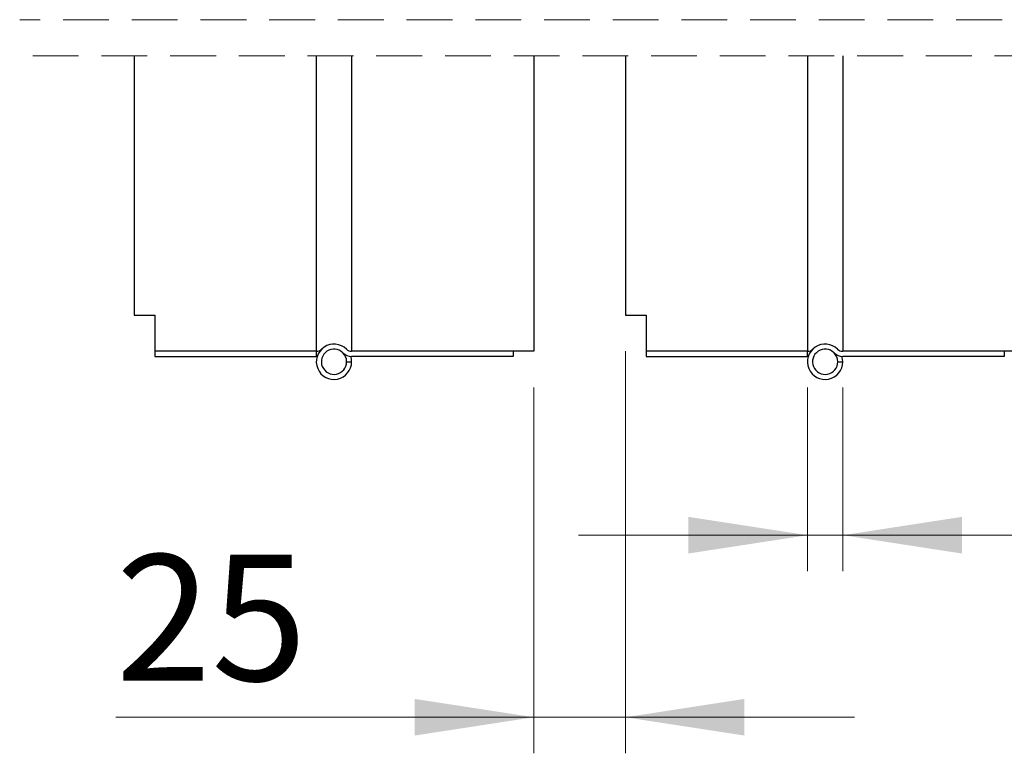
# Model space of a CAD drawing. Units: millimetres. Extents: x 114 to 20929, y 15 to 86654.
# Drawn here: x 10691 to 13421, y 17957 to 19992 of the extents above; entities that cross this region are included whole.
import ezdxf

# ---------------------------------------------------------------- set-up
doc = ezdxf.new("R2010")
doc.units = ezdxf.units.MM
doc.header["$LTSCALE"] = 100
doc.linetypes.add('SLD-Dashed', pattern=[1.905, 1.27, -0.635])
doc.linetypes.add('SLD-Solid', pattern=[0])
doc.styles.add('SLDTEXTSTYLE0', font='TXT', dxfattribs={"width": 0.75})
doc.dimstyles.new('SLDDIMSTYLE10', dxfattribs={"dimtxt": 350, "dimasz": 330.2, "dimexe": 0, "dimexo": 0.0625, "dimgap": 87.5, "dimtad": 1, "dimdec": 0, "dimlfac": 0.1, "dimrnd": 1e-09, "dimzin": 12, "dimdsep": 46, "dimtxsty": 'SLDTEXTSTYLE0', "dimsah": 1, "dimcen": 0.09, "dimadec": 0, "dimazin": 3, "dimtfac": 1, "dimtdec": 0, "dimtmove": 0, "dimatfit": 0, "dimfxl": 1, "dimfrac": 2, "dimtolj": 1, "dimtzin": 12, "dimarcsym": 0})
doc.dimstyles.new('SLDDIMSTYLE9', dxfattribs={"dimtxt": 350, "dimasz": 330.2, "dimexe": 0, "dimexo": 0.0625, "dimgap": 87.5, "dimtad": 1, "dimlfac": 0.1, "dimrnd": 1e-09, "dimzin": 12, "dimdsep": 46, "dimtxsty": 'SLDTEXTSTYLE0', "dimsah": 1, "dimcen": 0.09, "dimadec": 0, "dimazin": 3, "dimtfac": 1, "dimtmove": 0, "dimatfit": 0, "dimfxl": 1, "dimfrac": 2, "dimtolj": 1, "dimtzin": 12, "dimarcsym": 0})

# ---------------------------------------------------------------- blocks, each defined once
blk = doc.blocks.new('_D_23')
at = {"color": 7, "linetype": 'SLD-Solid', "lineweight": 18}
for p, q in [((12370.1, 19072.3), (12370.1, 17957.4)), ((12116.1, 18972.3), (12116.1, 17957.4)), ((12116.1, 18057.4), (10957, 18057.4)), ((12116.1, 18057.4), (12370.1, 18057.4)), ((12370.1, 18057.4), (13005.1, 18057.4))]:
    blk.add_line(p, q, dxfattribs=at)
for points in [[(12116.1, 18057.4), (11785.9, 18108.2), (11785.9, 18006.6)], [(12370.1, 18057.4), (12700.3, 18006.6), (12700.3, 18108.2)]]:
    blk.add_solid(points, dxfattribs=at)
at = {"color": 7, "linetype": 'SLD-Solid', "lineweight": 18, "insert": (10957, 18508.6), "char_height": 350, "attachment_point": 1, "style": 'SLDTEXTSTYLE0'}
blk.add_mtext('25', dxfattribs=at)
blk = doc.blocks.new('_D_24')
at = {"color": 7, "linetype": 'SLD-Solid', "lineweight": 18}
for p, q in [((12875.1, 18972.3), (12875.1, 18462.3)), ((12973.1, 18972.3), (12973.1, 18462.3)), ((12875.1, 18562.3), (12240.1, 18562.3)), ((12875.1, 18562.3), (12973.1, 18562.3)), ((12973.1, 18562.3), (13952.4, 18562.3))]:
    blk.add_line(p, q, dxfattribs=at)
for points in [[(12875.1, 18562.3), (12544.9, 18613.1), (12544.9, 18511.5)], [(12973.1, 18562.3), (13303.3, 18511.5), (13303.3, 18613.1)]]:
    blk.add_solid(points, dxfattribs=at)
at = {"color": 7, "linetype": 'SLD-Solid', "lineweight": 18, "insert": (13435.1, 19013.5), "char_height": 350, "attachment_point": 1, "style": 'SLDTEXTSTYLE0'}
blk.add_mtext('12', dxfattribs=at)

msp = doc.modelspace()

# ---------------------------------------------------------------- linework, layer by layer
at = {"color": 7, "linetype": 'SLD-Dashed', "lineweight": 18}
for p, q in [((13795.628, 19992.043), (10690.621, 19992.043)), ((14092.527, 19892.043), (10690.621, 19892.043))]:
    msp.add_line(p, q, dxfattribs=at)
at = {"color": 7, "linetype": 'SLD-Solid', "lineweight": 25}
for p, q in [((11008.121, 19892.043), (11008.121, 19172.328)), ((11513.13, 19892.043), (11513.13, 19072.328)), ((11611.129, 19892.043), (11611.129, 19072.328)), ((12116.128, 19892.043), (12116.128, 19072.328)), ((12370.12, 19892.043), (12370.12, 19172.328)), ((12875.129, 19892.043), (12875.129, 19072.328)), ((12973.129, 19892.043), (12973.129, 19072.328)), ((11008.121, 19172.328), (11065.504, 19172.328)), ((11065.504, 19172.328), (11065.504, 19072.328)), ((12370.12, 19172.328), (12427.503, 19172.328)), ((12427.503, 19172.328), (12427.503, 19072.328)), ((11513.13, 19072.328), (11065.504, 19072.328)), ((11065.504, 19072.328), (11065.504, 19058.327)), ((11065.504, 19058.327), (11513.549, 19058.327)), ((11513.13, 19072.328), (11513.549, 19072.328)), ((11513.549, 19058.327), (11513.549, 19072.328)), ((11515.638, 19058.393), (11513.549, 19058.327)), ((11611.129, 19072.328), (11610.7, 19072.328)), ((12058.746, 19058.327), (11610.7, 19058.327)), ((12116.128, 19072.328), (11611.129, 19072.328)), ((12058.746, 19072.328), (12058.746, 19058.327)), ((12875.129, 19072.328), (12427.503, 19072.328)), ((12427.522, 19072.328), (12427.522, 19058.327)), ((12427.522, 19058.327), (12875.568, 19058.327)), ((12875.129, 19072.328), (12875.568, 19072.328)), ((12875.568, 19058.327), (12875.568, 19072.328)), ((12877.609, 19058.389), (12875.568, 19058.327)), ((12973.129, 19072.328), (12972.728, 19072.328)), ((13420.774, 19058.327), (12972.728, 19058.327)), ((13478.128, 19072.328), (12973.129, 19072.328)), ((13420.774, 19072.328), (13420.774, 19058.327)), ((11597.129, 19043.328), (11611.129, 19043.328)), ((12959.148, 19043.328), (12973.148, 19043.328))]:
    msp.add_line(p, q, dxfattribs=at)
at = {"color": 7, "linetype": 'SLD-Solid', "lineweight": 25, "flags": 128}
for points in [[(11611.129, 19043.328), (11610.538, 19050.868), (11608.716, 19058.505)], [(12973.148, 19043.328), (12972.566, 19050.868), (12970.811, 19058.27)]]:
    msp.add_lwpolyline(points, dxfattribs=at)
at = {"color": 7, "linetype": 'SLD-Solid', "lineweight": 25}
for centre, radius, start, end in [((11562.129, 19043.323), 49, 45.25326, 0.00626), ((12924.147, 19043.323), 49, 45.25326, 0.00626), ((11513.548, 19092.323), 19.995, 270.004875, 314.754419), ((11562.129, 19043.319), 35.001, 45.265526, 0.015957), ((11562.13, 19043.319), 34.999, 0.014858, 45.266624), ((11610.706, 19092.34), 34.013, 225.255602, 269.990156), ((11610.702, 19092.323), 19.995, 225.245581, 269.995125), ((12875.557, 19092.368), 20.04, 270.030109, 314.701868), ((12924.146, 19043.328), 35.002, 45.242822, 0.001201), ((12924.103, 19043.31), 35.045, 0.030507, 45.213516), ((12972.734, 19092.34), 34.013, 225.255602, 269.990156), ((12972.739, 19092.368), 20.04, 225.298132, 269.969891)]:
    msp.add_arc(centre, radius, start, end, dxfattribs=at)

# ---------------------------------------------------------------- dimensions: what is measured, and where the dimension line sits
at = {"color": 7, "linetype": 'SLD-Solid', "lineweight": 18}
dim = msp.add_linear_dim(base=(12370.125, 18057.381), p1=(12116.125, 19072.328), p2=(12370.125, 19172.328), dimstyle='SLDDIMSTYLE10', dxfattribs=at)
dim.commit()
dim.dimension.update_dxf_attribs({"geometry": '_D_23', "text_midpoint": (11215.561, 18057.381), "dimtype": 160})
dim = msp.add_linear_dim(base=(12973.125, 18562.339), p1=(12875.125, 19072.328), p2=(12973.125, 19072.328), text='12', dimstyle='SLDDIMSTYLE9', dxfattribs=at)
dim.commit()
dim.dimension.update_dxf_attribs({"geometry": '_D_24', "text_midpoint": (13693.745, 18562.339), "dimtype": 160})

doc.saveas('drawing.dxf')
